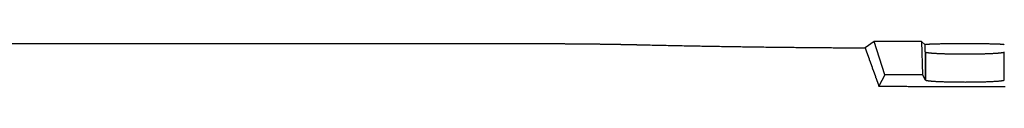
# Model space of a CAD drawing. Extents: x 0 to 2970, y 0 to 2100.
# Drawn here: x 1246 to 1308, y 747 to 750 of the extents above; entities that cross this region are included whole.
import ezdxf

# ---------------------------------------------------------------- set-up
doc = ezdxf.new("R2010")
doc.units = 0
doc.layers.get('0').update_dxf_attribs({"linetype": 'CONTINUOUS'})

msp = doc.modelspace()

# ---------------------------------------------------------------- linework, layer by layer
for p, q in [((1239.058, 750.194), (1278.201, 750.194)), ((1300.028, 750.326), (1299.454, 749.923)), ((1303.027, 750.326), (1300.028, 750.326)), ((1300.698, 748.212), (1300.028, 750.326)), ((1303.027, 750.326), (1303.251, 750.115)), ((1303.027, 750.326), (1303.084, 748.212)), ((1303.256, 750.119), (1303.251, 750.115)), ((1303.251, 749.667), (1303.251, 750.115)), ((1303.258, 750.119), (1303.256, 750.119)), ((1303.254, 749.663), (1303.251, 749.667)), ((1303.254, 749.663), (1303.254, 747.894)), ((1303.254, 749.663), (1303.257, 749.663)), ((1300.698, 748.212), (1300.322, 747.506)), ((1303.084, 748.212), (1300.698, 748.212)), ((1303.084, 748.212), (1303.254, 747.894)), ((1303.254, 747.894), (1303.256, 747.894))]:
    msp.add_line(p, q)
for points in [[(1278.2, 750.194, 0), (1278.24, 750.194, 0), (1278.27, 750.194, 0), (1278.3, 750.194, 0), (1278.34, 750.194, 0), (1278.37, 750.194, 0), (1278.41, 750.194, 0), (1278.44, 750.194, 0), (1278.47, 750.194, 0), (1278.51, 750.194, 0), (1278.54, 750.194, 0), (1278.58, 750.194, 0), (1278.61, 750.194, 0), (1278.64, 750.194, 0), (1278.68, 750.194, 0), (1278.71, 750.194, 0), (1278.75, 750.194, 0), (1278.78, 750.193, 0), (1278.81, 750.193, 0), (1278.85, 750.193, 0), (1278.88, 750.193, 0), (1278.92, 750.193, 0), (1278.95, 750.193, 0), (1278.98, 750.193, 0), (1279.02, 750.193, 0), (1279.05, 750.193, 0), (1279.09, 750.193, 0), (1279.12, 750.193, 0), (1279.15, 750.193, 0), (1279.19, 750.193, 0), (1279.22, 750.193, 0), (1279.26, 750.193, 0), (1279.29, 750.192, 0), (1279.32, 750.192, 0), (1279.36, 750.192, 0), (1279.39, 750.192, 0), (1279.42, 750.192, 0), (1279.46, 750.192, 0), (1279.49, 750.192, 0), (1279.53, 750.192, 0), (1279.56, 750.192, 0), (1279.59, 750.192, 0), (1279.63, 750.191, 0), (1279.66, 750.191, 0), (1279.69, 750.191, 0), (1279.73, 750.191, 0), (1279.76, 750.191, 0), (1279.8, 750.191, 0), (1279.83, 750.191, 0), (1279.86, 750.191, 0), (1279.9, 750.191, 0), (1279.93, 750.19, 0), (1279.96, 750.19, 0), (1280, 750.19, 0), (1280.03, 750.19, 0), (1280.06, 750.19, 0), (1280.1, 750.19, 0), (1280.13, 750.189, 0), (1280.16, 750.189, 0), (1280.2, 750.189, 0), (1280.23, 750.189, 0), (1280.26, 750.189, 0), (1280.3, 750.189, 0), (1280.33, 750.188, 0), (1280.36, 750.188, 0), (1280.4, 750.188, 0), (1280.43, 750.188, 0), (1280.46, 750.188, 0), (1280.5, 750.187, 0), (1280.53, 750.187, 0), (1280.56, 750.187, 0), (1280.6, 750.187, 0), (1280.63, 750.187, 0), (1280.66, 750.186, 0), (1280.69, 750.186, 0), (1280.73, 750.186, 0), (1280.76, 750.186, 0), (1280.79, 750.186, 0), (1280.83, 750.185, 0), (1280.86, 750.185, 0), (1280.89, 750.185, 0), (1280.92, 750.185, 0), (1280.96, 750.184, 0), (1280.99, 750.184, 0), (1281.02, 750.184, 0), (1281.05, 750.184, 0), (1281.09, 750.183, 0), (1281.12, 750.183, 0), (1281.15, 750.183, 0), (1281.19, 750.183, 0), (1281.22, 750.182, 0), (1281.25, 750.182, 0), (1281.28, 750.182, 0), (1281.31, 750.181, 0), (1281.35, 750.181, 0), (1281.38, 750.181, 0), (1281.41, 750.181, 0), (1281.44, 750.18, 0), (1281.48, 750.18, 0), (1281.51, 750.18, 0), (1281.54, 750.179, 0), (1281.57, 750.179, 0), (1281.6, 750.179, 0), (1281.64, 750.178, 0), (1281.67, 750.178, 0), (1281.7, 750.178, 0), (1281.73, 750.177, 0), (1281.76, 750.177, 0), (1281.8, 750.177, 0), (1281.83, 750.177, 0), (1281.86, 750.176, 0), (1281.89, 750.176, 0), (1281.92, 750.176, 0), (1281.96, 750.175, 0), (1281.99, 750.175, 0), (1282.02, 750.174, 0), (1282.05, 750.174, 0), (1282.08, 750.174, 0), (1282.11, 750.173, 0), (1282.14, 750.173, 0), (1282.18, 750.173, 0), (1282.21, 750.172, 0), (1282.24, 750.172, 0), (1282.27, 750.172, 0), (1282.3, 750.171, 0), (1282.33, 750.171, 0), (1282.36, 750.171, 0), (1282.39, 750.17, 0), (1282.43, 750.17, 0), (1282.46, 750.169, 0), (1282.49, 750.169, 0), (1282.52, 750.169, 0), (1282.55, 750.168, 0), (1282.58, 750.168, 0), (1282.61, 750.167, 0), (1282.64, 750.167, 0), (1282.67, 750.167, 0), (1282.7, 750.166, 0), (1282.73, 750.166, 0), (1282.76, 750.165, 0), (1282.79, 750.165, 0), (1282.82, 750.165, 0), (1282.86, 750.164, 0), (1282.89, 750.164, 0), (1282.92, 750.163, 0), (1282.95, 750.163, 0), (1282.98, 750.162, 0), (1283.01, 750.162, 0), (1283.04, 750.162, 0), (1283.07, 750.161, 0), (1283.1, 750.161, 0), (1283.13, 750.16, 0), (1283.16, 750.16, 0), (1283.19, 750.159, 0), (1283.22, 750.159, 0), (1283.24, 750.159, 0), (1283.27, 750.158, 0), (1283.3, 750.158, 0), (1283.33, 750.157, 0), (1283.36, 750.157, 0), (1283.39, 750.156, 0), (1283.42, 750.156, 0), (1283.45, 750.155, 0), (1283.48, 750.155, 0), (1283.51, 750.154, 0), (1283.54, 750.154, 0), (1283.57, 750.153, 0), (1283.6, 750.153, 0), (1283.62, 750.152, 0), (1283.65, 750.152, 0), (1283.68, 750.151, 0), (1283.71, 750.151, 0), (1283.74, 750.15, 0), (1283.77, 750.15, 0), (1283.8, 750.149, 0), (1283.82, 750.149, 0), (1283.85, 750.148, 0), (1283.88, 750.148, 0), (1283.91, 750.147, 0), (1283.94, 750.147, 0), (1283.96, 750.146, 0), (1283.99, 750.146, 0), (1284.02, 750.145, 0), (1284.05, 750.145, 0), (1284.08, 750.144, 0), (1284.1, 750.144, 0), (1284.13, 750.143, 0), (1284.16, 750.143, 0), (1284.19, 750.142, 0), (1284.21, 750.142, 0), (1284.24, 750.141, 0), (1284.27, 750.141, 0), (1284.29, 750.14, 0), (1284.32, 750.14, 0), (1284.35, 750.139, 0), (1284.38, 750.138, 0), (1284.4, 750.138, 0), (1284.43, 750.137, 0), (1284.46, 750.137, 0), (1284.48, 750.136, 0), (1284.51, 750.136, 0), (1284.53, 750.135, 0), (1284.56, 750.135, 0), (1284.59, 750.134, 0), (1284.61, 750.133, 0), (1284.64, 750.133, 0), (1284.67, 750.132, 0), (1284.69, 750.132, 0), (1284.72, 750.131, 0), (1284.74, 750.13, 0), (1284.77, 750.13, 0), (1284.79, 750.129, 0), (1284.82, 750.129, 0), (1284.84, 750.128, 0), (1284.87, 750.128, 0), (1284.89, 750.127, 0), (1284.92, 750.126, 0), (1284.95, 750.126, 0), (1284.97, 750.125, 0), (1285, 750.125, 0), (1285.02, 750.124, 0), (1285.05, 750.123, 0), (1285.07, 750.123, 0), (1285.1, 750.122, 0)], [(1285.1, 750.122, 0), (1285.21, 750.12, 0), (1285.32, 750.117, 0), (1285.43, 750.114, 0), (1285.54, 750.112, 0), (1285.66, 750.109, 0), (1285.77, 750.107, 0), (1285.88, 750.104, 0), (1285.99, 750.102, 0), (1286.1, 750.099, 0), (1286.22, 750.097, 0), (1286.33, 750.094, 0), (1286.44, 750.092, 0), (1286.55, 750.09, 0), (1286.67, 750.087, 0), (1286.78, 750.085, 0), (1286.89, 750.083, 0), (1287, 750.08, 0), (1287.11, 750.078, 0), (1287.23, 750.076, 0), (1287.34, 750.073, 0), (1287.45, 750.071, 0), (1287.56, 750.069, 0), (1287.67, 750.067, 0), (1287.79, 750.064, 0), (1287.9, 750.062, 0), (1288.01, 750.06, 0), (1288.12, 750.058, 0), (1288.24, 750.056, 0), (1288.35, 750.054, 0), (1288.46, 750.051, 0), (1288.57, 750.049, 0), (1288.68, 750.047, 0), (1288.8, 750.045, 0), (1288.91, 750.043, 0), (1289.02, 750.041, 0), (1289.13, 750.039, 0), (1289.25, 750.037, 0), (1289.36, 750.035, 0), (1289.47, 750.033, 0), (1289.58, 750.031, 0), (1289.69, 750.029, 0), (1289.81, 750.027, 0), (1289.92, 750.025, 0), (1290.03, 750.023, 0), (1290.14, 750.022, 0), (1290.25, 750.02, 0), (1290.37, 750.018, 0), (1290.48, 750.016, 0), (1290.59, 750.014, 0), (1290.7, 750.012, 0), (1290.82, 750.011, 0), (1290.93, 750.009, 0), (1291.04, 750.007, 0), (1291.15, 750.005, 0), (1291.26, 750.004, 0), (1291.38, 750.002, 0), (1291.49, 750, 0), (1291.6, 749.999, 0), (1291.71, 749.997, 0), (1291.83, 749.995, 0), (1291.94, 749.994, 0), (1292.05, 749.992, 0), (1292.16, 749.991, 0), (1292.27, 749.989, 0), (1292.39, 749.988, 0), (1292.5, 749.986, 0), (1292.61, 749.985, 0), (1292.72, 749.983, 0), (1292.84, 749.982, 0), (1292.95, 749.98, 0), (1293.06, 749.979, 0), (1293.17, 749.977, 0), (1293.28, 749.976, 0), (1293.4, 749.974, 0), (1293.51, 749.973, 0), (1293.62, 749.972, 0), (1293.73, 749.97, 0), (1293.84, 749.969, 0), (1293.96, 749.968, 0), (1294.07, 749.966, 0), (1294.18, 749.965, 0), (1294.29, 749.964, 0), (1294.41, 749.963, 0), (1294.52, 749.961, 0), (1294.63, 749.96, 0), (1294.74, 749.959, 0), (1294.85, 749.958, 0), (1294.97, 749.957, 0), (1295.08, 749.955, 0), (1295.19, 749.954, 0), (1295.3, 749.953, 0), (1295.42, 749.952, 0), (1295.53, 749.951, 0), (1295.64, 749.95, 0), (1295.75, 749.949, 0), (1295.86, 749.948, 0), (1295.98, 749.947, 0), (1296.09, 749.946, 0), (1296.2, 749.945, 0), (1296.31, 749.944, 0), (1296.43, 749.943, 0), (1296.54, 749.942, 0), (1296.65, 749.941, 0), (1296.76, 749.94, 0), (1296.87, 749.939, 0), (1296.99, 749.938, 0), (1297.1, 749.937, 0), (1297.21, 749.937, 0), (1297.32, 749.936, 0), (1297.43, 749.935, 0), (1297.55, 749.934, 0), (1297.66, 749.933, 0), (1297.77, 749.933, 0), (1297.88, 749.932, 0), (1298, 749.931, 0), (1298.11, 749.93, 0), (1298.22, 749.93, 0), (1298.33, 749.929, 0), (1298.44, 749.928, 0), (1298.56, 749.928, 0), (1298.67, 749.927, 0), (1298.78, 749.926, 0), (1298.89, 749.926, 0), (1299.01, 749.925, 0), (1299.12, 749.925, 0), (1299.23, 749.924, 0), (1299.34, 749.924, 0), (1299.45, 749.923, 0)], [(1299.45, 749.923, 0), (1299.46, 749.904, 0), (1299.47, 749.885, 0), (1299.47, 749.867, 0), (1299.48, 749.848, 0), (1299.49, 749.829, 0), (1299.49, 749.81, 0), (1299.5, 749.791, 0), (1299.51, 749.772, 0), (1299.52, 749.754, 0), (1299.52, 749.735, 0), (1299.53, 749.716, 0), (1299.54, 749.697, 0), (1299.54, 749.678, 0), (1299.55, 749.659, 0), (1299.56, 749.64, 0), (1299.56, 749.622, 0), (1299.57, 749.603, 0), (1299.58, 749.584, 0), (1299.58, 749.565, 0), (1299.59, 749.546, 0), (1299.6, 749.527, 0), (1299.6, 749.508, 0), (1299.61, 749.49, 0), (1299.62, 749.471, 0), (1299.62, 749.452, 0), (1299.63, 749.433, 0), (1299.64, 749.414, 0), (1299.64, 749.395, 0), (1299.65, 749.376, 0), (1299.66, 749.358, 0), (1299.66, 749.339, 0), (1299.67, 749.32, 0), (1299.68, 749.301, 0), (1299.68, 749.282, 0), (1299.69, 749.263, 0), (1299.7, 749.244, 0), (1299.7, 749.226, 0), (1299.71, 749.207, 0), (1299.72, 749.188, 0), (1299.72, 749.169, 0), (1299.73, 749.15, 0), (1299.74, 749.131, 0), (1299.75, 749.112, 0), (1299.75, 749.093, 0), (1299.76, 749.075, 0), (1299.77, 749.056, 0), (1299.77, 749.037, 0), (1299.78, 749.018, 0), (1299.79, 748.999, 0), (1299.79, 748.98, 0), (1299.8, 748.961, 0), (1299.81, 748.942, 0), (1299.81, 748.924, 0), (1299.82, 748.905, 0), (1299.83, 748.886, 0), (1299.83, 748.867, 0), (1299.84, 748.848, 0), (1299.85, 748.829, 0), (1299.85, 748.81, 0), (1299.86, 748.791, 0), (1299.87, 748.773, 0), (1299.87, 748.754, 0), (1299.88, 748.735, 0), (1299.89, 748.716, 0), (1299.89, 748.697, 0), (1299.9, 748.678, 0), (1299.91, 748.659, 0), (1299.91, 748.64, 0), (1299.92, 748.621, 0), (1299.93, 748.603, 0), (1299.93, 748.584, 0), (1299.94, 748.565, 0), (1299.95, 748.546, 0), (1299.96, 748.527, 0), (1299.96, 748.508, 0), (1299.97, 748.489, 0), (1299.98, 748.47, 0), (1299.98, 748.451, 0), (1299.99, 748.433, 0), (1300, 748.414, 0), (1300, 748.395, 0), (1300.01, 748.376, 0), (1300.02, 748.357, 0), (1300.02, 748.338, 0), (1300.03, 748.319, 0), (1300.04, 748.3, 0), (1300.04, 748.281, 0), (1300.05, 748.262, 0), (1300.06, 748.244, 0), (1300.06, 748.225, 0), (1300.07, 748.206, 0), (1300.08, 748.187, 0), (1300.08, 748.168, 0), (1300.09, 748.149, 0), (1300.1, 748.13, 0), (1300.1, 748.111, 0), (1300.11, 748.092, 0), (1300.12, 748.073, 0), (1300.12, 748.054, 0), (1300.13, 748.036, 0), (1300.14, 748.017, 0), (1300.15, 747.998, 0), (1300.15, 747.979, 0), (1300.16, 747.96, 0), (1300.17, 747.941, 0), (1300.17, 747.922, 0), (1300.18, 747.903, 0), (1300.19, 747.884, 0), (1300.19, 747.865, 0), (1300.2, 747.846, 0), (1300.21, 747.828, 0), (1300.21, 747.809, 0), (1300.22, 747.79, 0), (1300.23, 747.771, 0), (1300.23, 747.752, 0), (1300.24, 747.733, 0), (1300.25, 747.714, 0), (1300.25, 747.695, 0), (1300.26, 747.676, 0), (1300.27, 747.657, 0), (1300.27, 747.638, 0), (1300.28, 747.619, 0), (1300.29, 747.601, 0), (1300.29, 747.582, 0), (1300.3, 747.563, 0), (1300.31, 747.544, 0), (1300.31, 747.525, 0), (1300.32, 747.506, 0)], [(1308.25, 750.119, 0), (1308.25, 750.12, 0), (1308.24, 750.122, 0), (1308.24, 750.123, 0), (1308.23, 750.125, 0), (1308.22, 750.127, 0), (1308.21, 750.128, 0), (1308.2, 750.13, 0), (1308.18, 750.131, 0), (1308.17, 750.133, 0), (1308.15, 750.134, 0), (1308.14, 750.136, 0), (1308.12, 750.137, 0), (1308.1, 750.139, 0), (1308.07, 750.14, 0), (1308.05, 750.141, 0), (1308.03, 750.143, 0), (1308, 750.144, 0), (1307.98, 750.146, 0), (1307.95, 750.147, 0), (1307.92, 750.148, 0), (1307.89, 750.15, 0), (1307.86, 750.151, 0), (1307.82, 750.152, 0), (1307.79, 750.154, 0), (1307.76, 750.155, 0), (1307.72, 750.156, 0), (1307.68, 750.157, 0), (1307.64, 750.159, 0), (1307.6, 750.16, 0), (1307.56, 750.161, 0), (1307.52, 750.162, 0), (1307.48, 750.163, 0), (1307.44, 750.164, 0), (1307.39, 750.165, 0), (1307.35, 750.166, 0), (1307.3, 750.167, 0), (1307.25, 750.168, 0), (1307.2, 750.169, 0), (1307.16, 750.17, 0), (1307.11, 750.171, 0), (1307.06, 750.172, 0), (1307, 750.172, 0), (1306.95, 750.173, 0), (1306.9, 750.174, 0), (1306.85, 750.175, 0), (1306.79, 750.175, 0), (1306.74, 750.176, 0), (1306.68, 750.177, 0), (1306.63, 750.177, 0), (1306.57, 750.178, 0), (1306.52, 750.178, 0), (1306.46, 750.179, 0), (1306.4, 750.179, 0), (1306.34, 750.179, 0), (1306.29, 750.18, 0), (1306.23, 750.18, 0), (1306.17, 750.18, 0), (1306.11, 750.181, 0), (1306.05, 750.181, 0), (1305.99, 750.181, 0), (1305.93, 750.181, 0), (1305.87, 750.181, 0), (1305.81, 750.181, 0), (1305.75, 750.181, 0), (1305.7, 750.181, 0), (1305.64, 750.181, 0), (1305.58, 750.181, 0), (1305.52, 750.181, 0), (1305.46, 750.181, 0), (1305.4, 750.181, 0), (1305.34, 750.18, 0), (1305.28, 750.18, 0), (1305.22, 750.18, 0), (1305.17, 750.179, 0), (1305.11, 750.179, 0), (1305.05, 750.179, 0), (1304.99, 750.178, 0), (1304.94, 750.178, 0), (1304.88, 750.177, 0), (1304.83, 750.177, 0), (1304.77, 750.176, 0), (1304.72, 750.175, 0), (1304.66, 750.175, 0), (1304.61, 750.174, 0), (1304.56, 750.173, 0), (1304.51, 750.172, 0), (1304.45, 750.172, 0), (1304.4, 750.171, 0), (1304.35, 750.17, 0), (1304.31, 750.169, 0), (1304.26, 750.168, 0), (1304.21, 750.167, 0), (1304.16, 750.166, 0), (1304.12, 750.165, 0), (1304.07, 750.164, 0), (1304.03, 750.163, 0), (1303.99, 750.162, 0), (1303.95, 750.161, 0), (1303.91, 750.16, 0), (1303.87, 750.159, 0), (1303.83, 750.157, 0), (1303.79, 750.156, 0), (1303.75, 750.155, 0), (1303.72, 750.154, 0), (1303.69, 750.152, 0), (1303.65, 750.151, 0), (1303.62, 750.15, 0), (1303.59, 750.148, 0), (1303.56, 750.147, 0), (1303.53, 750.146, 0), (1303.51, 750.144, 0), (1303.48, 750.143, 0), (1303.46, 750.141, 0), (1303.43, 750.14, 0), (1303.41, 750.139, 0), (1303.39, 750.137, 0), (1303.37, 750.136, 0), (1303.36, 750.134, 0), (1303.34, 750.133, 0), (1303.33, 750.131, 0), (1303.31, 750.13, 0), (1303.3, 750.128, 0), (1303.29, 750.127, 0), (1303.28, 750.125, 0), (1303.27, 750.123, 0), (1303.27, 750.122, 0), (1303.26, 750.12, 0), (1303.26, 750.119, 0)], [(1303.26, 749.663, 0), (1303.26, 749.649, 0), (1303.26, 749.635, 0), (1303.26, 749.621, 0), (1303.26, 749.607, 0), (1303.26, 749.594, 0), (1303.26, 749.58, 0), (1303.26, 749.566, 0), (1303.26, 749.552, 0), (1303.26, 749.538, 0), (1303.26, 749.524, 0), (1303.26, 749.511, 0), (1303.26, 749.497, 0), (1303.26, 749.483, 0), (1303.26, 749.469, 0), (1303.26, 749.455, 0), (1303.26, 749.442, 0), (1303.26, 749.428, 0), (1303.26, 749.414, 0), (1303.26, 749.4, 0), (1303.26, 749.386, 0), (1303.26, 749.372, 0), (1303.26, 749.359, 0), (1303.26, 749.345, 0), (1303.26, 749.331, 0), (1303.26, 749.317, 0), (1303.26, 749.303, 0), (1303.26, 749.29, 0), (1303.26, 749.276, 0), (1303.26, 749.262, 0), (1303.26, 749.248, 0), (1303.26, 749.234, 0), (1303.26, 749.22, 0), (1303.26, 749.207, 0), (1303.26, 749.193, 0), (1303.26, 749.179, 0), (1303.26, 749.165, 0), (1303.26, 749.151, 0), (1303.26, 749.138, 0), (1303.26, 749.124, 0), (1303.26, 749.11, 0), (1303.26, 749.096, 0), (1303.26, 749.082, 0), (1303.26, 749.068, 0), (1303.26, 749.055, 0), (1303.26, 749.041, 0), (1303.26, 749.027, 0), (1303.26, 749.013, 0), (1303.26, 748.999, 0), (1303.26, 748.986, 0), (1303.26, 748.972, 0), (1303.26, 748.958, 0), (1303.26, 748.944, 0), (1303.26, 748.93, 0), (1303.26, 748.916, 0), (1303.26, 748.903, 0), (1303.26, 748.889, 0), (1303.26, 748.875, 0), (1303.26, 748.861, 0), (1303.26, 748.847, 0), (1303.26, 748.834, 0), (1303.26, 748.82, 0), (1303.26, 748.806, 0), (1303.26, 748.792, 0), (1303.26, 748.778, 0), (1303.26, 748.764, 0), (1303.26, 748.751, 0), (1303.26, 748.737, 0), (1303.26, 748.723, 0), (1303.26, 748.709, 0), (1303.26, 748.695, 0), (1303.26, 748.681, 0), (1303.26, 748.668, 0), (1303.26, 748.654, 0), (1303.26, 748.64, 0), (1303.26, 748.626, 0), (1303.26, 748.612, 0), (1303.26, 748.599, 0), (1303.26, 748.585, 0), (1303.26, 748.571, 0), (1303.26, 748.557, 0), (1303.26, 748.543, 0), (1303.26, 748.529, 0), (1303.26, 748.516, 0), (1303.26, 748.502, 0), (1303.26, 748.488, 0), (1303.26, 748.474, 0), (1303.26, 748.46, 0), (1303.26, 748.446, 0), (1303.26, 748.433, 0), (1303.26, 748.419, 0), (1303.26, 748.405, 0), (1303.26, 748.391, 0), (1303.26, 748.377, 0), (1303.26, 748.364, 0), (1303.26, 748.35, 0), (1303.26, 748.336, 0), (1303.26, 748.322, 0), (1303.26, 748.308, 0), (1303.26, 748.294, 0), (1303.26, 748.281, 0), (1303.26, 748.267, 0), (1303.26, 748.253, 0), (1303.26, 748.239, 0), (1303.26, 748.225, 0), (1303.26, 748.211, 0), (1303.26, 748.198, 0), (1303.26, 748.184, 0), (1303.26, 748.17, 0), (1303.26, 748.156, 0), (1303.26, 748.142, 0), (1303.26, 748.129, 0), (1303.26, 748.115, 0), (1303.26, 748.101, 0), (1303.26, 748.087, 0), (1303.26, 748.073, 0), (1303.26, 748.059, 0), (1303.26, 748.046, 0), (1303.26, 748.032, 0), (1303.26, 748.018, 0), (1303.26, 748.004, 0), (1303.26, 747.99, 0), (1303.26, 747.976, 0), (1303.26, 747.963, 0), (1303.26, 747.949, 0), (1303.26, 747.935, 0), (1303.26, 747.921, 0), (1303.26, 747.907, 0), (1303.26, 747.894, 0)], [(1303.26, 749.663, 0), (1303.26, 749.659, 0), (1303.27, 749.656, 0), (1303.27, 749.653, 0), (1303.28, 749.65, 0), (1303.29, 749.647, 0), (1303.3, 749.644, 0), (1303.31, 749.641, 0), (1303.32, 749.638, 0), (1303.34, 749.635, 0), (1303.35, 749.632, 0), (1303.37, 749.629, 0), (1303.39, 749.626, 0), (1303.41, 749.623, 0), (1303.43, 749.62, 0), (1303.45, 749.617, 0), (1303.48, 749.614, 0), (1303.5, 749.611, 0), (1303.53, 749.608, 0), (1303.56, 749.606, 0), (1303.59, 749.603, 0), (1303.62, 749.6, 0), (1303.65, 749.598, 0), (1303.68, 749.595, 0), (1303.72, 749.592, 0), (1303.75, 749.59, 0), (1303.79, 749.587, 0), (1303.82, 749.585, 0), (1303.86, 749.583, 0), (1303.9, 749.58, 0), (1303.94, 749.578, 0), (1303.98, 749.576, 0), (1304.03, 749.573, 0), (1304.07, 749.571, 0), (1304.11, 749.569, 0), (1304.16, 749.567, 0), (1304.21, 749.565, 0), (1304.25, 749.563, 0), (1304.3, 749.561, 0), (1304.35, 749.56, 0), (1304.4, 749.558, 0), (1304.45, 749.556, 0), (1304.5, 749.555, 0), (1304.55, 749.553, 0), (1304.61, 749.552, 0), (1304.66, 749.55, 0), (1304.71, 749.549, 0), (1304.77, 749.548, 0), (1304.82, 749.546, 0), (1304.88, 749.545, 0), (1304.94, 749.544, 0), (1304.99, 749.543, 0), (1305.05, 749.542, 0), (1305.11, 749.541, 0), (1305.16, 749.541, 0), (1305.22, 749.54, 0), (1305.28, 749.539, 0), (1305.34, 749.539, 0), (1305.4, 749.538, 0), (1305.46, 749.538, 0), (1305.52, 749.538, 0), (1305.58, 749.537, 0), (1305.64, 749.537, 0), (1305.7, 749.537, 0), (1305.75, 749.537, 0), (1305.81, 749.537, 0), (1305.87, 749.537, 0), (1305.93, 749.537, 0), (1305.99, 749.538, 0), (1306.05, 749.538, 0), (1306.11, 749.538, 0), (1306.17, 749.539, 0), (1306.23, 749.539, 0), (1306.29, 749.54, 0), (1306.35, 749.541, 0), (1306.4, 749.541, 0), (1306.46, 749.542, 0), (1306.52, 749.543, 0), (1306.57, 749.544, 0), (1306.63, 749.545, 0), (1306.69, 749.546, 0), (1306.74, 749.548, 0), (1306.8, 749.549, 0), (1306.85, 749.55, 0), (1306.9, 749.552, 0), (1306.96, 749.553, 0), (1307.01, 749.555, 0), (1307.06, 749.556, 0), (1307.11, 749.558, 0), (1307.16, 749.56, 0), (1307.21, 749.561, 0), (1307.26, 749.563, 0), (1307.3, 749.565, 0), (1307.35, 749.567, 0), (1307.4, 749.569, 0), (1307.44, 749.571, 0), (1307.48, 749.573, 0), (1307.53, 749.576, 0), (1307.57, 749.578, 0), (1307.61, 749.58, 0), (1307.65, 749.583, 0), (1307.69, 749.585, 0), (1307.72, 749.587, 0), (1307.76, 749.59, 0), (1307.79, 749.592, 0), (1307.83, 749.595, 0), (1307.86, 749.598, 0), (1307.89, 749.6, 0), (1307.92, 749.603, 0), (1307.95, 749.606, 0), (1307.98, 749.608, 0), (1308.01, 749.611, 0), (1308.03, 749.614, 0), (1308.06, 749.617, 0), (1308.08, 749.62, 0), (1308.1, 749.623, 0), (1308.12, 749.626, 0), (1308.14, 749.629, 0), (1308.16, 749.632, 0), (1308.17, 749.635, 0), (1308.19, 749.638, 0), (1308.2, 749.641, 0), (1308.21, 749.644, 0), (1308.22, 749.647, 0), (1308.23, 749.65, 0), (1308.24, 749.653, 0), (1308.24, 749.656, 0), (1308.25, 749.659, 0), (1308.25, 749.663, 0)], [(1308.25, 748.108, 0), (1308.25, 748.12, 0), (1308.25, 748.132, 0), (1308.25, 748.144, 0), (1308.25, 748.156, 0), (1308.25, 748.169, 0), (1308.25, 748.181, 0), (1308.25, 748.193, 0), (1308.25, 748.205, 0), (1308.25, 748.217, 0), (1308.25, 748.229, 0), (1308.25, 748.241, 0), (1308.25, 748.254, 0), (1308.25, 748.266, 0), (1308.25, 748.278, 0), (1308.25, 748.29, 0), (1308.25, 748.302, 0), (1308.25, 748.314, 0), (1308.25, 748.326, 0), (1308.25, 748.339, 0), (1308.25, 748.351, 0), (1308.25, 748.363, 0), (1308.25, 748.375, 0), (1308.25, 748.387, 0), (1308.25, 748.399, 0), (1308.25, 748.412, 0), (1308.25, 748.424, 0), (1308.25, 748.436, 0), (1308.25, 748.448, 0), (1308.25, 748.46, 0), (1308.25, 748.472, 0), (1308.25, 748.484, 0), (1308.25, 748.497, 0), (1308.25, 748.509, 0), (1308.25, 748.521, 0), (1308.25, 748.533, 0), (1308.25, 748.545, 0), (1308.25, 748.557, 0), (1308.25, 748.569, 0), (1308.25, 748.582, 0), (1308.25, 748.594, 0), (1308.25, 748.606, 0), (1308.25, 748.618, 0), (1308.25, 748.63, 0), (1308.25, 748.642, 0), (1308.25, 748.654, 0), (1308.25, 748.667, 0), (1308.25, 748.679, 0), (1308.25, 748.691, 0), (1308.25, 748.703, 0), (1308.25, 748.715, 0), (1308.25, 748.727, 0), (1308.25, 748.74, 0), (1308.25, 748.752, 0), (1308.25, 748.764, 0), (1308.25, 748.776, 0), (1308.25, 748.788, 0), (1308.25, 748.8, 0), (1308.25, 748.812, 0), (1308.25, 748.825, 0), (1308.25, 748.837, 0), (1308.25, 748.849, 0), (1308.25, 748.861, 0), (1308.25, 748.873, 0), (1308.25, 748.885, 0), (1308.25, 748.897, 0), (1308.25, 748.91, 0), (1308.25, 748.922, 0), (1308.25, 748.934, 0), (1308.25, 748.946, 0), (1308.25, 748.958, 0), (1308.25, 748.97, 0), (1308.25, 748.982, 0), (1308.25, 748.995, 0), (1308.25, 749.007, 0), (1308.25, 749.019, 0), (1308.25, 749.031, 0), (1308.25, 749.043, 0), (1308.25, 749.055, 0), (1308.25, 749.068, 0), (1308.25, 749.08, 0), (1308.25, 749.092, 0), (1308.25, 749.104, 0), (1308.25, 749.116, 0), (1308.25, 749.128, 0), (1308.25, 749.14, 0), (1308.25, 749.153, 0), (1308.25, 749.165, 0), (1308.25, 749.177, 0), (1308.25, 749.189, 0), (1308.25, 749.201, 0), (1308.25, 749.213, 0), (1308.25, 749.225, 0), (1308.25, 749.238, 0), (1308.25, 749.25, 0), (1308.25, 749.262, 0), (1308.25, 749.274, 0), (1308.25, 749.286, 0), (1308.25, 749.298, 0), (1308.25, 749.31, 0), (1308.25, 749.323, 0), (1308.25, 749.335, 0), (1308.25, 749.347, 0), (1308.25, 749.359, 0), (1308.25, 749.371, 0), (1308.25, 749.383, 0), (1308.25, 749.395, 0), (1308.25, 749.408, 0), (1308.25, 749.42, 0), (1308.25, 749.432, 0), (1308.25, 749.444, 0), (1308.25, 749.456, 0), (1308.25, 749.468, 0), (1308.25, 749.48, 0), (1308.25, 749.493, 0), (1308.25, 749.505, 0), (1308.25, 749.517, 0), (1308.25, 749.529, 0), (1308.25, 749.541, 0), (1308.25, 749.553, 0), (1308.25, 749.565, 0), (1308.25, 749.578, 0), (1308.25, 749.59, 0), (1308.25, 749.602, 0), (1308.25, 749.614, 0), (1308.25, 749.626, 0), (1308.25, 749.638, 0), (1308.25, 749.65, 0), (1308.25, 749.663, 0)], [(1308.25, 747.895, 0), (1308.25, 747.898, 0), (1308.25, 747.901, 0), (1308.25, 747.905, 0), (1308.25, 747.908, 0), (1308.25, 747.911, 0), (1308.25, 747.914, 0), (1308.25, 747.917, 0), (1308.25, 747.921, 0), (1308.25, 747.924, 0), (1308.25, 747.927, 0), (1308.25, 747.93, 0), (1308.25, 747.933, 0), (1308.25, 747.936, 0), (1308.25, 747.939, 0), (1308.25, 747.942, 0), (1308.25, 747.945, 0), (1308.25, 747.948, 0), (1308.25, 747.95, 0), (1308.25, 747.953, 0), (1308.25, 747.956, 0), (1308.25, 747.959, 0), (1308.25, 747.962, 0), (1308.25, 747.964, 0), (1308.25, 747.967, 0), (1308.25, 747.97, 0), (1308.25, 747.973, 0), (1308.25, 747.975, 0), (1308.25, 747.978, 0), (1308.25, 747.98, 0), (1308.25, 747.983, 0), (1308.25, 747.985, 0), (1308.25, 747.988, 0), (1308.25, 747.99, 0), (1308.25, 747.993, 0), (1308.25, 747.995, 0), (1308.25, 747.998, 0), (1308.25, 748, 0), (1308.25, 748.003, 0), (1308.25, 748.005, 0), (1308.25, 748.007, 0), (1308.25, 748.009, 0), (1308.25, 748.012, 0), (1308.25, 748.014, 0), (1308.25, 748.016, 0), (1308.25, 748.018, 0), (1308.25, 748.02, 0), (1308.25, 748.023, 0), (1308.25, 748.025, 0), (1308.25, 748.027, 0), (1308.25, 748.029, 0), (1308.25, 748.031, 0), (1308.25, 748.033, 0), (1308.25, 748.035, 0), (1308.25, 748.037, 0), (1308.25, 748.039, 0), (1308.25, 748.04, 0), (1308.25, 748.042, 0), (1308.25, 748.044, 0), (1308.25, 748.046, 0), (1308.25, 748.048, 0), (1308.25, 748.049, 0), (1308.25, 748.051, 0), (1308.25, 748.053, 0), (1308.25, 748.055, 0), (1308.25, 748.056, 0), (1308.25, 748.058, 0), (1308.25, 748.059, 0), (1308.25, 748.061, 0), (1308.25, 748.063, 0), (1308.25, 748.064, 0), (1308.25, 748.066, 0), (1308.25, 748.067, 0), (1308.25, 748.069, 0), (1308.25, 748.07, 0), (1308.25, 748.071, 0), (1308.25, 748.073, 0), (1308.25, 748.074, 0), (1308.25, 748.075, 0), (1308.25, 748.077, 0), (1308.25, 748.078, 0), (1308.25, 748.079, 0), (1308.25, 748.08, 0), (1308.25, 748.082, 0), (1308.25, 748.083, 0), (1308.25, 748.084, 0), (1308.25, 748.085, 0), (1308.25, 748.086, 0), (1308.25, 748.087, 0), (1308.25, 748.088, 0), (1308.25, 748.089, 0), (1308.25, 748.09, 0), (1308.25, 748.091, 0), (1308.25, 748.092, 0), (1308.25, 748.093, 0), (1308.25, 748.094, 0), (1308.25, 748.095, 0), (1308.25, 748.095, 0), (1308.25, 748.096, 0), (1308.25, 748.097, 0), (1308.25, 748.098, 0), (1308.25, 748.098, 0), (1308.25, 748.099, 0), (1308.25, 748.1, 0), (1308.25, 748.1, 0), (1308.25, 748.101, 0), (1308.25, 748.102, 0), (1308.25, 748.102, 0), (1308.25, 748.103, 0), (1308.25, 748.103, 0), (1308.25, 748.104, 0), (1308.25, 748.104, 0), (1308.25, 748.104, 0), (1308.25, 748.105, 0), (1308.25, 748.105, 0), (1308.25, 748.106, 0), (1308.25, 748.106, 0), (1308.25, 748.106, 0), (1308.25, 748.106, 0), (1308.25, 748.107, 0), (1308.25, 748.107, 0), (1308.25, 748.107, 0), (1308.25, 748.107, 0), (1308.25, 748.107, 0), (1308.25, 748.108, 0), (1308.25, 748.108, 0), (1308.25, 748.108, 0), (1308.25, 748.108, 0), (1308.25, 748.108, 0)], [(1300.32, 747.506, 0), (1300.41, 747.505, 0), (1300.49, 747.504, 0), (1300.57, 747.504, 0), (1300.66, 747.503, 0), (1300.74, 747.502, 0), (1300.83, 747.501, 0), (1300.91, 747.501, 0), (1300.99, 747.5, 0), (1301.08, 747.499, 0), (1301.16, 747.498, 0), (1301.25, 747.498, 0), (1301.33, 747.497, 0), (1301.42, 747.496, 0), (1301.5, 747.496, 0), (1301.59, 747.495, 0), (1301.67, 747.495, 0), (1301.75, 747.494, 0), (1301.84, 747.493, 0), (1301.92, 747.493, 0), (1302.01, 747.492, 0), (1302.09, 747.492, 0), (1302.18, 747.491, 0), (1302.26, 747.491, 0), (1302.35, 747.49, 0), (1302.43, 747.49, 0), (1302.52, 747.489, 0), (1302.6, 747.489, 0), (1302.69, 747.488, 0), (1302.77, 747.488, 0), (1302.86, 747.487, 0), (1302.94, 747.487, 0), (1303.03, 747.486, 0), (1303.11, 747.486, 0), (1303.2, 747.486, 0), (1303.28, 747.485, 0), (1303.37, 747.485, 0), (1303.45, 747.485, 0), (1303.54, 747.484, 0), (1303.62, 747.484, 0), (1303.71, 747.484, 0), (1303.79, 747.483, 0), (1303.88, 747.483, 0), (1303.96, 747.483, 0), (1304.05, 747.482, 0), (1304.13, 747.482, 0), (1304.22, 747.482, 0), (1304.3, 747.482, 0), (1304.39, 747.482, 0), (1304.47, 747.481, 0), (1304.56, 747.481, 0), (1304.65, 747.481, 0), (1304.73, 747.481, 0), (1304.82, 747.481, 0), (1304.9, 747.481, 0), (1304.99, 747.48, 0), (1305.07, 747.48, 0), (1305.16, 747.48, 0), (1305.24, 747.48, 0), (1305.33, 747.48, 0), (1305.41, 747.48, 0), (1305.5, 747.48, 0), (1305.58, 747.48, 0), (1305.67, 747.48, 0), (1305.75, 747.48, 0), (1305.84, 747.48, 0), (1305.93, 747.48, 0), (1306.01, 747.48, 0), (1306.1, 747.48, 0), (1306.18, 747.48, 0), (1306.27, 747.48, 0), (1306.35, 747.48, 0), (1306.44, 747.48, 0), (1306.52, 747.48, 0), (1306.61, 747.481, 0), (1306.69, 747.481, 0), (1306.78, 747.481, 0), (1306.86, 747.481, 0), (1306.95, 747.481, 0), (1307.03, 747.481, 0), (1307.12, 747.482, 0), (1307.21, 747.482, 0), (1307.29, 747.482, 0), (1307.38, 747.482, 0), (1307.46, 747.482, 0), (1307.55, 747.483, 0), (1307.63, 747.483, 0), (1307.72, 747.483, 0), (1307.8, 747.484, 0), (1307.89, 747.484, 0), (1307.97, 747.484, 0), (1308.06, 747.485, 0), (1308.14, 747.485, 0), (1308.23, 747.485, 0), (1308.31, 747.486, 0)], [(1303.26, 747.894, 0), (1303.26, 747.89, 0), (1303.26, 747.887, 0), (1303.27, 747.884, 0), (1303.27, 747.881, 0), (1303.28, 747.878, 0), (1303.29, 747.875, 0), (1303.3, 747.871, 0), (1303.31, 747.868, 0), (1303.33, 747.865, 0), (1303.34, 747.862, 0), (1303.36, 747.859, 0), (1303.38, 747.856, 0), (1303.4, 747.853, 0), (1303.42, 747.85, 0), (1303.44, 747.847, 0), (1303.47, 747.844, 0), (1303.49, 747.841, 0), (1303.52, 747.838, 0), (1303.54, 747.836, 0), (1303.57, 747.833, 0), (1303.6, 747.83, 0), (1303.63, 747.827, 0), (1303.67, 747.825, 0), (1303.7, 747.822, 0), (1303.74, 747.819, 0), (1303.77, 747.817, 0), (1303.81, 747.814, 0), (1303.85, 747.812, 0), (1303.89, 747.809, 0), (1303.93, 747.807, 0), (1303.97, 747.805, 0), (1304.01, 747.803, 0), (1304.06, 747.8, 0), (1304.1, 747.798, 0), (1304.15, 747.796, 0), (1304.2, 747.794, 0), (1304.24, 747.792, 0), (1304.29, 747.79, 0), (1304.34, 747.789, 0), (1304.39, 747.787, 0), (1304.44, 747.785, 0), (1304.49, 747.783, 0), (1304.55, 747.782, 0), (1304.6, 747.78, 0), (1304.65, 747.779, 0), (1304.71, 747.778, 0), (1304.76, 747.776, 0), (1304.82, 747.775, 0), (1304.88, 747.774, 0), (1304.93, 747.773, 0), (1304.99, 747.772, 0), (1305.05, 747.771, 0), (1305.11, 747.77, 0), (1305.17, 747.769, 0), (1305.23, 747.768, 0), (1305.28, 747.768, 0), (1305.34, 747.767, 0), (1305.4, 747.767, 0), (1305.46, 747.766, 0), (1305.52, 747.766, 0), (1305.58, 747.766, 0), (1305.64, 747.766, 0), (1305.71, 747.766, 0), (1305.77, 747.765, 0), (1305.83, 747.766, 0), (1305.89, 747.766, 0), (1305.95, 747.766, 0), (1306.01, 747.766, 0), (1306.07, 747.767, 0), (1306.13, 747.767, 0), (1306.19, 747.767, 0), (1306.25, 747.768, 0), (1306.31, 747.769, 0), (1306.37, 747.769, 0), (1306.42, 747.77, 0), (1306.48, 747.771, 0), (1306.54, 747.772, 0), (1306.6, 747.773, 0), (1306.65, 747.774, 0), (1306.71, 747.775, 0), (1306.77, 747.777, 0), (1306.82, 747.778, 0), (1306.87, 747.779, 0), (1306.93, 747.781, 0), (1306.98, 747.782, 0), (1307.03, 747.784, 0), (1307.09, 747.786, 0), (1307.14, 747.787, 0), (1307.19, 747.789, 0), (1307.24, 747.791, 0), (1307.28, 747.793, 0), (1307.33, 747.795, 0), (1307.38, 747.797, 0), (1307.42, 747.799, 0), (1307.47, 747.801, 0), (1307.51, 747.803, 0), (1307.55, 747.806, 0), (1307.6, 747.808, 0), (1307.64, 747.81, 0), (1307.68, 747.813, 0), (1307.71, 747.815, 0), (1307.75, 747.818, 0), (1307.79, 747.82, 0), (1307.82, 747.823, 0), (1307.85, 747.826, 0), (1307.89, 747.828, 0), (1307.92, 747.831, 0), (1307.95, 747.834, 0), (1307.98, 747.837, 0), (1308, 747.839, 0), (1308.03, 747.842, 0), (1308.05, 747.845, 0), (1308.08, 747.848, 0), (1308.1, 747.851, 0), (1308.12, 747.854, 0), (1308.14, 747.857, 0), (1308.16, 747.86, 0), (1308.17, 747.863, 0), (1308.19, 747.866, 0), (1308.2, 747.869, 0), (1308.21, 747.873, 0), (1308.22, 747.876, 0), (1308.23, 747.879, 0), (1308.24, 747.882, 0), (1308.24, 747.885, 0), (1308.25, 747.888, 0), (1308.25, 747.892, 0), (1308.25, 747.895, 0)]]:
    msp.add_polyline3d(points)

doc.saveas('drawing.dxf')
